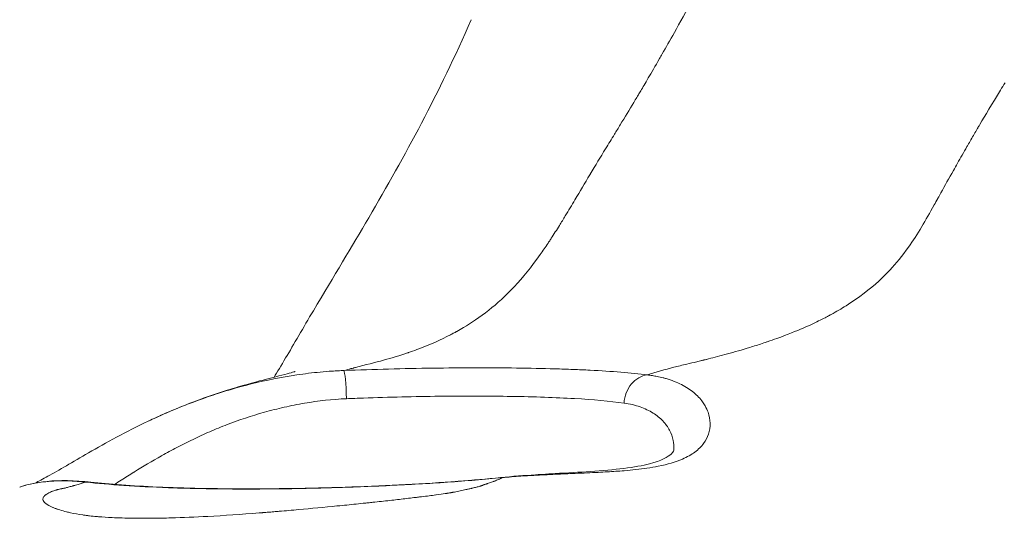
# Model space of a CAD drawing. Extents: x -28 to 12572, y 4 to 8914.
# Drawn here: x 3111 to 3164, y 3202 to 3229 of the extents above; entities that cross this region are included whole.
import ezdxf

# ---------------------------------------------------------------- set-up
doc = ezdxf.new("R2010")
doc.units = 0
doc.header["$MEASUREMENT"] = 0
doc.layers.add('外形線', color=7, linetype='CONTINUOUS', lineweight=18)

msp = doc.modelspace()

# ---------------------------------------------------------------- linework, layer by layer
at = {"layer": '外形線', "extrusion": (0, 1, 0)}
msp.add_line((3139.307, 3204.671), (3139.303, 3204.671), dxfattribs=at)
at = {"layer": '外形線'}
for centre, major_axis, ratio, start_param, end_param in [((3128.865, 3208.74), (-0.063, 1.586), 0.055098, -1.538037, -0.094039), ((3129.957, 3206.934), (16.814, 0.619), 0.112922, 1.572594, 1.626574), ((3137.431, 3202.958), (-0.159, 1.58), 0.410295, -0.134408, 0.000001), ((3114.947, 3202.714), (0.183, 1.577), 0.814005, 0.000423, 0.190779), ((3114.947, 3202.714), (0.183, 1.577), 0.814005, 0, 0.000423)]:
    msp.add_ellipse(centre, major_axis=major_axis, ratio=ratio, start_param=start_param, end_param=end_param, dxfattribs=at)
at = {"layer": '外形線', "extrusion": (1.22465e-16, 0, -1)}
msp.add_ellipse((3139.152, 3204.936), major_axis=(0.232, -0.25), ratio=0.417831, start_param=0.466078, end_param=0.514849, dxfattribs=at)
at = {"layer": '外形線'}
for points in [[(3147.655, 3230.384), (3147.292, 3229.711), (3146.958, 3229.11), (3146.656, 3228.575)], [(3146.656, 3228.575), (3146.417, 3228.15), (3146.199, 3227.767), (3146.002, 3227.423)], [(3146.002, 3227.423), (3145.951, 3227.334), (3145.901, 3227.247), (3145.853, 3227.163)], [(3145.853, 3227.163), (3145.619, 3226.756), (3145.418, 3226.411), (3145.25, 3226.123)], [(3145.25, 3226.123), (3145.082, 3225.836), (3144.947, 3225.606), (3144.844, 3225.43)], [(3164.274, 3225.463), (3164.353, 3225.593), (3164.435, 3225.727), (3164.519, 3225.865)], [(3144.844, 3225.43), (3144.792, 3225.343), (3144.748, 3225.268), (3144.712, 3225.208)], [(3163.162, 3223.614), (3163.447, 3224.093), (3163.812, 3224.702), (3164.274, 3225.463)], [(3144.461, 3224.79), (3144.231, 3224.409), (3143.987, 3224.007), (3143.732, 3223.589)], [(3144.631, 3225.073), (3144.575, 3224.98), (3144.519, 3224.886), (3144.461, 3224.79)], [(3144.673, 3225.142), (3144.659, 3225.119), (3144.645, 3225.096), (3144.631, 3225.073)], [(3144.677, 3225.15), (3144.676, 3225.148), (3144.676, 3225.148), (3144.673, 3225.142)], [(3144.68, 3225.155), (3144.679, 3225.153), (3144.678, 3225.151), (3144.677, 3225.15)], [(3144.686, 3225.165), (3144.684, 3225.161), (3144.682, 3225.158), (3144.68, 3225.155)], [(3144.712, 3225.208), (3144.703, 3225.193), (3144.694, 3225.178), (3144.686, 3225.165)], [(3143.732, 3223.589), (3143.63, 3223.421), (3143.526, 3223.251), (3143.421, 3223.079)], [(3162.855, 3223.088), (3162.908, 3223.181), (3162.963, 3223.274), (3163.017, 3223.368)], [(3163.017, 3223.368), (3163.022, 3223.375), (3163.026, 3223.383), (3163.029, 3223.387)], [(3163.029, 3223.387), (3163.033, 3223.395), (3163.038, 3223.403), (3163.043, 3223.412)], [(3163.043, 3223.412), (3163.053, 3223.428), (3163.062, 3223.445), (3163.072, 3223.462)], [(3163.072, 3223.462), (3163.101, 3223.511), (3163.131, 3223.561), (3163.162, 3223.614)], [(3143.421, 3223.079), (3143.263, 3222.822), (3143.103, 3222.559), (3142.94, 3222.293)], [(3162.507, 3222.487), (3162.621, 3222.686), (3162.737, 3222.885), (3162.855, 3223.088)], [(3142.94, 3222.293), (3142.669, 3221.848), (3142.393, 3221.393), (3142.117, 3220.933)], [(3161.949, 3221.515), (3162.118, 3221.811), (3162.286, 3222.105), (3162.463, 3222.412)], [(3162.463, 3222.412), (3162.478, 3222.437), (3162.492, 3222.462), (3162.507, 3222.487)], [(3161.055, 3219.916), (3161.27, 3220.303), (3161.493, 3220.704), (3161.727, 3221.121)], [(3161.727, 3221.121), (3161.799, 3221.249), (3161.874, 3221.382), (3161.949, 3221.515)], [(3142.09, 3220.887), (3141.823, 3220.442), (3141.557, 3219.992), (3141.289, 3219.542)], [(3142.117, 3220.933), (3142.108, 3220.918), (3142.099, 3220.902), (3142.09, 3220.887)], [(3141.289, 3219.542), (3141.116, 3219.253), (3140.943, 3218.964), (3140.767, 3218.675)], [(3160.693, 3219.263), (3160.755, 3219.374), (3160.819, 3219.489), (3160.883, 3219.606)], [(3160.896, 3219.628), (3160.949, 3219.723), (3161.002, 3219.819), (3161.055, 3219.916)], [(3160.022, 3218.095), (3160.235, 3218.45), (3160.455, 3218.837), (3160.693, 3219.263)], [(3140.767, 3218.675), (3140.66, 3218.5), (3140.553, 3218.324), (3140.444, 3218.149)], [(3140.444, 3218.149), (3140.3, 3217.918), (3140.155, 3217.688), (3140.006, 3217.46)], [(3159.307, 3216.989), (3159.54, 3217.319), (3159.776, 3217.685), (3160.022, 3218.095)], [(3139.893, 3217.289), (3139.884, 3217.274), (3139.875, 3217.26), (3139.864, 3217.245)], [(3140.006, 3217.46), (3139.969, 3217.403), (3139.931, 3217.346), (3139.893, 3217.289)], [(3139.834, 3217.199), (3139.692, 3216.985), (3139.553, 3216.782), (3139.415, 3216.589)], [(3139.864, 3217.245), (3139.854, 3217.229), (3139.844, 3217.214), (3139.834, 3217.199)], [(3158.307, 3215.756), (3158.628, 3216.1), (3158.965, 3216.504), (3159.307, 3216.989)], [(3139.415, 3216.589), (3138.932, 3215.908), (3138.47, 3215.34), (3138.016, 3214.855)], [(3158.068, 3215.507), (3158.134, 3215.573), (3158.197, 3215.638), (3158.259, 3215.704)], [(3158.259, 3215.704), (3158.274, 3215.72), (3158.291, 3215.738), (3158.307, 3215.756)], [(3155.934, 3213.819), (3156.644, 3214.265), (3157.219, 3214.713), (3157.699, 3215.153)], [(3157.699, 3215.153), (3157.829, 3215.271), (3157.952, 3215.39), (3158.068, 3215.507)], [(3138.016, 3214.855), (3137.542, 3214.349), (3137.077, 3213.931), (3136.633, 3213.581)], [(3136.633, 3213.581), (3136.142, 3213.193), (3135.677, 3212.887), (3135.265, 3212.64)], [(3155.122, 3213.344), (3155.411, 3213.502), (3155.681, 3213.661), (3155.934, 3213.819)], [(3152.194, 3212.052), (3153.343, 3212.467), (3154.075, 3212.809), (3154.54, 3213.041)], [(3154.54, 3213.041), (3154.798, 3213.169), (3154.972, 3213.263), (3155.074, 3213.318)], [(3155.074, 3213.318), (3155.078, 3213.32), (3155.105, 3213.335), (3155.122, 3213.344)], [(3135.265, 3212.64), (3135.138, 3212.565), (3135.016, 3212.495), (3134.901, 3212.43)], [(3134.571, 3212.253), (3134.051, 3211.982), (3133.48, 3211.727), (3132.845, 3211.486)], [(3134.764, 3212.355), (3134.701, 3212.321), (3134.636, 3212.287), (3134.571, 3212.253)], [(3134.859, 3212.407), (3134.827, 3212.39), (3134.796, 3212.372), (3134.764, 3212.355)], [(3134.881, 3212.419), (3134.874, 3212.415), (3134.866, 3212.411), (3134.859, 3212.407)], [(3134.901, 3212.43), (3134.894, 3212.427), (3134.887, 3212.423), (3134.881, 3212.419)], [(3151.669, 3211.868), (3151.853, 3211.93), (3152.028, 3211.992), (3152.194, 3212.052)], [(3132.845, 3211.486), (3132.703, 3211.432), (3132.558, 3211.378), (3132.41, 3211.326)], [(3149.385, 3211.177), (3149.756, 3211.277), (3150.157, 3211.39), (3150.581, 3211.518)], [(3150.581, 3211.518), (3150.793, 3211.583), (3151.011, 3211.651), (3151.233, 3211.723)], [(3132.239, 3211.266), (3131.454, 3211.001), (3130.529, 3210.763), (3129.432, 3210.482)], [(3132.265, 3211.275), (3132.256, 3211.272), (3132.248, 3211.269), (3132.239, 3211.266)], [(3132.295, 3211.285), (3132.284, 3211.282), (3132.273, 3211.278), (3132.265, 3211.275)], [(3132.41, 3211.326), (3132.372, 3211.312), (3132.333, 3211.299), (3132.295, 3211.285)], [(3148.229, 3210.88), (3148.238, 3210.882), (3148.247, 3210.884), (3148.256, 3210.887)], [(3148.256, 3210.887), (3148.293, 3210.896), (3148.331, 3210.905), (3148.369, 3210.914)], [(3148.369, 3210.914), (3148.377, 3210.916), (3148.385, 3210.918), (3148.393, 3210.92)], [(3148.393, 3210.92), (3148.691, 3210.994), (3149.023, 3211.079), (3149.385, 3211.177)], [(3129.187, 3210.419), (3129.062, 3210.387), (3128.936, 3210.354), (3128.811, 3210.32)], [(3129.322, 3210.454), (3129.277, 3210.442), (3129.232, 3210.431), (3129.187, 3210.419)], [(3129.36, 3210.464), (3129.348, 3210.461), (3129.335, 3210.457), (3129.322, 3210.454)], [(3129.432, 3210.482), (3129.408, 3210.476), (3129.384, 3210.47), (3129.36, 3210.464)], [(3145.199, 3210.081), (3145.666, 3210.241), (3146.142, 3210.372), (3146.622, 3210.492)], [(3146.622, 3210.492), (3146.859, 3210.552), (3147.094, 3210.608), (3147.329, 3210.664)], [(3147.329, 3210.664), (3147.508, 3210.707), (3147.686, 3210.749), (3147.864, 3210.792)], [(3147.864, 3210.792), (3147.953, 3210.813), (3148.041, 3210.834), (3148.13, 3210.856)], [(3148.13, 3210.856), (3148.152, 3210.861), (3148.174, 3210.866), (3148.196, 3210.872)], [(3148.196, 3210.872), (3148.202, 3210.873), (3148.207, 3210.875), (3148.213, 3210.876)], [(3148.213, 3210.876), (3148.218, 3210.877), (3148.224, 3210.879), (3148.229, 3210.88)], [(3123.799, 3209.592), (3124.599, 3209.791), (3125.428, 3209.959), (3126.265, 3210.082)], [(3128.168, 3210.287), (3128.275, 3210.294), (3128.382, 3210.3), (3128.489, 3210.306)], [(3128.489, 3210.306), (3128.596, 3210.311), (3128.705, 3210.316), (3128.811, 3210.32)], [(3145.199, 3210.081), (3145.29, 3210.071), (3145.381, 3210.058), (3145.469, 3210.044)], [(3145.469, 3210.044), (3145.558, 3210.03), (3145.644, 3210.015), (3145.728, 3209.998)], [(3145.728, 3209.998), (3145.837, 3209.977), (3145.942, 3209.953), (3146.045, 3209.927)], [(3146.045, 3209.927), (3146.101, 3209.912), (3146.157, 3209.897), (3146.212, 3209.882)], [(3146.212, 3209.882), (3146.518, 3209.793), (3146.796, 3209.683), (3147.045, 3209.556)], [(3121.993, 3209.078), (3122.576, 3209.265), (3123.179, 3209.438), (3123.799, 3209.592)], [(3147.045, 3209.556), (3147.294, 3209.429), (3147.516, 3209.284), (3147.706, 3209.126)], [(3119.358, 3208.089), (3120.043, 3208.383), (3120.754, 3208.659), (3121.493, 3208.912)], [(3121.493, 3208.912), (3121.658, 3208.968), (3121.825, 3209.024), (3121.993, 3209.078)], [(3128.95, 3208.796), (3128.181, 3208.762), (3127.426, 3208.678), (3126.684, 3208.553)], [(3147.706, 3209.126), (3147.896, 3208.968), (3148.055, 3208.798), (3148.182, 3208.62)], [(3125.58, 3208.335), (3125.217, 3208.253), (3124.862, 3208.162), (3124.515, 3208.065)], [(3126.684, 3208.553), (3126.312, 3208.49), (3125.942, 3208.417), (3125.58, 3208.335)], [(3148.182, 3208.62), (3148.232, 3208.55), (3148.277, 3208.478), (3148.318, 3208.406)], [(3148.318, 3208.406), (3148.381, 3208.293), (3148.434, 3208.178), (3148.475, 3208.061)], [(3118.353, 3207.637), (3118.63, 3207.767), (3118.915, 3207.896), (3119.204, 3208.022)], [(3119.204, 3208.022), (3119.255, 3208.044), (3119.307, 3208.067), (3119.358, 3208.089)], [(3124.515, 3208.065), (3123.818, 3207.869), (3123.15, 3207.645), (3122.508, 3207.399)], [(3148.475, 3208.061), (3148.543, 3207.869), (3148.58, 3207.671), (3148.586, 3207.477)], [(3118.227, 3207.577), (3118.269, 3207.597), (3118.311, 3207.617), (3118.353, 3207.637)], [(3122.508, 3207.399), (3122.186, 3207.275), (3121.87, 3207.146), (3121.561, 3207.012)], [(3148.586, 3207.477), (3148.592, 3207.272), (3148.562, 3207.07), (3148.499, 3206.878)], [(3121.561, 3207.012), (3121.254, 3206.879), (3120.952, 3206.742), (3120.656, 3206.6)], [(3148.499, 3206.878), (3148.442, 3206.704), (3148.356, 3206.537), (3148.239, 3206.379)], [(3119.78, 3206.159), (3119.505, 3206.015), (3119.238, 3205.869), (3118.978, 3205.723)], [(3120.656, 3206.6), (3120.356, 3206.455), (3120.063, 3206.308), (3119.78, 3206.159)], [(3148.03, 3206.138), (3147.951, 3206.061), (3147.864, 3205.986), (3147.768, 3205.915)], [(3148.239, 3206.379), (3148.178, 3206.296), (3148.108, 3206.216), (3148.03, 3206.138)], [(3118.96, 3205.713), (3118.44, 3205.42), (3117.951, 3205.127), (3117.49, 3204.842)], [(3118.978, 3205.723), (3118.972, 3205.72), (3118.966, 3205.717), (3118.96, 3205.713)], [(3147.768, 3205.915), (3147.576, 3205.772), (3147.35, 3205.645), (3147.094, 3205.534)], [(3145.176, 3205.043), (3144.792, 3204.988), (3144.377, 3204.944), (3143.938, 3204.908)], [(3145.79, 3205.148), (3145.595, 3205.109), (3145.39, 3205.074), (3145.176, 3205.043)], [(3147.094, 3205.534), (3146.724, 3205.374), (3146.291, 3205.247), (3145.79, 3205.148)], [(3117.463, 3204.825), (3117.228, 3204.68), (3117.001, 3204.537), (3116.782, 3204.398)], [(3117.49, 3204.842), (3117.481, 3204.836), (3117.472, 3204.83), (3117.463, 3204.825)], [(3137.361, 3204.532), (3136.397, 3204.436), (3135.409, 3204.356), (3134.4, 3204.287)], [(3137.159, 3204.435), (3137.229, 3204.466), (3137.296, 3204.498), (3137.361, 3204.532)], [(3137.273, 3204.537), (3137.918, 3204.602), (3138.549, 3204.65), (3139.16, 3204.687)], [(3138.357, 3204.613), (3138.029, 3204.59), (3137.697, 3204.563), (3137.361, 3204.532)], [(3138.844, 3204.644), (3138.683, 3204.635), (3138.52, 3204.624), (3138.357, 3204.613)], [(3139.168, 3204.687), (3139.165, 3204.687), (3139.163, 3204.687), (3139.16, 3204.686)], [(3139.303, 3204.671), (3139.258, 3204.683), (3139.213, 3204.689), (3139.168, 3204.687)], [(3139.307, 3204.671), (3139.264, 3204.684), (3139.219, 3204.689), (3139.176, 3204.687)], [(3139.307, 3204.671), (3139.31, 3204.671), (3139.312, 3204.671), (3139.315, 3204.67)], [(3139.337, 3204.67), (3139.327, 3204.67), (3139.317, 3204.671), (3139.307, 3204.671)], [(3139.315, 3204.67), (3139.315, 3204.67), (3139.314, 3204.67), (3139.313, 3204.669)], [(3139.786, 3204.693), (3139.647, 3204.686), (3139.504, 3204.678), (3139.364, 3204.671)], [(3140.201, 3204.713), (3140.064, 3204.707), (3139.926, 3204.7), (3139.786, 3204.693)], [(3141.011, 3204.75), (3140.746, 3204.738), (3140.476, 3204.726), (3140.201, 3204.713)], [(3143.037, 3204.846), (3142.875, 3204.837), (3142.71, 3204.828), (3142.543, 3204.819)], [(3143.938, 3204.908), (3143.649, 3204.885), (3143.348, 3204.864), (3143.037, 3204.846)], [(3111.508, 3204.088), (3111.428, 3204.064), (3111.357, 3204.04), (3111.293, 3204.016)], [(3111.871, 3204.182), (3111.735, 3204.152), (3111.614, 3204.12), (3111.508, 3204.088)], [(3112.2, 3204.246), (3112.083, 3204.226), (3111.973, 3204.205), (3111.871, 3204.182)], [(3112.095, 3204.227), (3112.095, 3204.227), (3112.095, 3204.227), (3112.095, 3204.227)], [(3112.321, 3204.265), (3112.28, 3204.259), (3112.239, 3204.252), (3112.2, 3204.246)], [(3113.451, 3204.356), (3113.024, 3204.348), (3112.647, 3204.314), (3112.321, 3204.265)], [(3114.126, 3204.347), (3113.889, 3204.358), (3113.664, 3204.36), (3113.451, 3204.356)], [(3113.741, 3203.973), (3113.736, 3203.972), (3113.731, 3203.971), (3113.726, 3203.97)], [(3113.92, 3204.018), (3113.854, 3204.001), (3113.795, 3203.986), (3113.741, 3203.973)], [(3114.136, 3204.077), (3114.058, 3204.055), (3113.986, 3204.035), (3113.92, 3204.018)], [(3114.492, 3204.326), (3114.367, 3204.335), (3114.245, 3204.342), (3114.126, 3204.347)], [(3114.153, 3204.082), (3114.147, 3204.08), (3114.142, 3204.079), (3114.136, 3204.077)], [(3114.161, 3204.084), (3114.158, 3204.084), (3114.156, 3204.083), (3114.153, 3204.082)], [(3114.166, 3204.086), (3114.164, 3204.085), (3114.162, 3204.085), (3114.161, 3204.084)], [(3114.195, 3204.094), (3114.185, 3204.091), (3114.177, 3204.089), (3114.166, 3204.086)], [(3114.237, 3204.106), (3114.223, 3204.102), (3114.209, 3204.098), (3114.195, 3204.094)], [(3114.311, 3204.128), (3114.286, 3204.12), (3114.262, 3204.113), (3114.237, 3204.106)], [(3114.456, 3204.17), (3114.408, 3204.156), (3114.36, 3204.142), (3114.311, 3204.128)], [(3114.873, 3204.291), (3114.738, 3204.252), (3114.6, 3204.212), (3114.456, 3204.17)], [(3114.681, 3204.311), (3114.617, 3204.316), (3114.554, 3204.321), (3114.492, 3204.326)], [(3114.753, 3204.304), (3114.729, 3204.306), (3114.705, 3204.309), (3114.681, 3204.311)], [(3114.874, 3204.291), (3114.834, 3204.296), (3114.793, 3204.3), (3114.753, 3204.304)], [(3116.92, 3204.111), (3116.179, 3204.161), (3115.5, 3204.22), (3114.883, 3204.291)], [(3116.782, 3204.398), (3116.659, 3204.32), (3116.538, 3204.243), (3116.419, 3204.167)], [(3128.138, 3203.987), (3127.616, 3203.971), (3127.096, 3203.958), (3126.577, 3203.948)], [(3131.278, 3204.108), (3130.225, 3204.057), (3129.178, 3204.017), (3128.138, 3203.987)], [(3131.291, 3204.108), (3131.287, 3204.108), (3131.283, 3204.108), (3131.278, 3204.108)], [(3132.85, 3204.19), (3132.336, 3204.16), (3131.815, 3204.133), (3131.291, 3204.108)], [(3132.864, 3204.191), (3132.859, 3204.19), (3132.855, 3204.19), (3132.85, 3204.19)], [(3134.388, 3204.286), (3133.886, 3204.252), (3133.377, 3204.22), (3132.864, 3204.191)], [(3134.4, 3204.287), (3134.396, 3204.287), (3134.392, 3204.287), (3134.388, 3204.286)], [(3135.753, 3203.966), (3135.79, 3203.975), (3135.826, 3203.983), (3135.86, 3203.992)], [(3135.86, 3203.992), (3135.932, 3204.01), (3135.996, 3204.026), (3136.054, 3204.042)], [(3136.054, 3204.042), (3136.089, 3204.051), (3136.121, 3204.06), (3136.15, 3204.069)], [(3136.15, 3204.069), (3136.17, 3204.074), (3136.188, 3204.08), (3136.206, 3204.085)], [(3136.206, 3204.085), (3136.217, 3204.088), (3136.227, 3204.092), (3136.237, 3204.095)], [(3136.237, 3204.095), (3136.24, 3204.096), (3136.241, 3204.096), (3136.243, 3204.097)], [(3136.243, 3204.097), (3136.245, 3204.097), (3136.246, 3204.098), (3136.248, 3204.098)], [(3136.248, 3204.098), (3136.252, 3204.1), (3136.255, 3204.101), (3136.258, 3204.102)], [(3136.258, 3204.102), (3136.271, 3204.106), (3136.283, 3204.11), (3136.292, 3204.114)], [(3136.292, 3204.114), (3136.301, 3204.117), (3136.309, 3204.12), (3136.314, 3204.123)], [(3136.314, 3204.123), (3136.317, 3204.124), (3136.319, 3204.126), (3136.321, 3204.127)], [(3136.321, 3204.127), (3136.323, 3204.128), (3136.324, 3204.129), (3136.326, 3204.13)], [(3136.326, 3204.13), (3136.328, 3204.132), (3136.332, 3204.134), (3136.33, 3204.134)], [(3136.33, 3204.134), (3136.33, 3204.134), (3136.343, 3204.138), (3136.346, 3204.139)], [(3136.346, 3204.139), (3136.352, 3204.141), (3136.355, 3204.142), (3136.36, 3204.144)], [(3136.36, 3204.144), (3136.368, 3204.147), (3136.377, 3204.15), (3136.388, 3204.153)], [(3136.388, 3204.153), (3136.39, 3204.154), (3136.391, 3204.154), (3136.392, 3204.155)], [(3136.392, 3204.155), (3136.408, 3204.16), (3136.426, 3204.166), (3136.447, 3204.173)], [(3136.447, 3204.173), (3136.451, 3204.174), (3136.455, 3204.175), (3136.459, 3204.176)], [(3136.459, 3204.176), (3136.472, 3204.18), (3136.483, 3204.184), (3136.495, 3204.188)], [(3136.495, 3204.188), (3136.507, 3204.191), (3136.519, 3204.195), (3136.531, 3204.199)], [(3136.531, 3204.199), (3136.543, 3204.203), (3136.555, 3204.207), (3136.566, 3204.21)], [(3136.566, 3204.21), (3136.602, 3204.222), (3136.637, 3204.234), (3136.672, 3204.246)], [(3136.672, 3204.246), (3136.71, 3204.259), (3136.748, 3204.272), (3136.785, 3204.285)], [(3136.785, 3204.285), (3136.816, 3204.296), (3136.845, 3204.307), (3136.875, 3204.319)], [(3136.875, 3204.319), (3136.886, 3204.323), (3136.897, 3204.327), (3136.908, 3204.331)], [(3136.908, 3204.331), (3136.913, 3204.333), (3136.918, 3204.335), (3136.922, 3204.337)], [(3136.922, 3204.337), (3136.927, 3204.338), (3136.932, 3204.34), (3136.937, 3204.342)], [(3136.937, 3204.342), (3137.013, 3204.372), (3137.088, 3204.403), (3137.159, 3204.435)], [(3112.588, 3203.491), (3112.574, 3203.471), (3112.563, 3203.45), (3112.556, 3203.429)], [(3112.606, 3203.514), (3112.599, 3203.506), (3112.594, 3203.499), (3112.588, 3203.491)], [(3112.613, 3203.522), (3112.61, 3203.519), (3112.608, 3203.517), (3112.606, 3203.514)], [(3112.627, 3203.538), (3112.622, 3203.532), (3112.617, 3203.527), (3112.613, 3203.522)], [(3112.635, 3203.545), (3112.632, 3203.543), (3112.63, 3203.54), (3112.627, 3203.538)], [(3112.678, 3203.584), (3112.664, 3203.573), (3112.652, 3203.562), (3112.64, 3203.55)], [(3112.705, 3203.606), (3112.696, 3203.599), (3112.687, 3203.591), (3112.678, 3203.584)], [(3112.759, 3203.644), (3112.74, 3203.631), (3112.722, 3203.619), (3112.705, 3203.606)], [(3112.868, 3203.708), (3112.829, 3203.687), (3112.793, 3203.666), (3112.759, 3203.644)], [(3113.073, 3203.798), (3112.998, 3203.77), (3112.93, 3203.74), (3112.868, 3203.708)], [(3113.085, 3203.802), (3113.081, 3203.801), (3113.077, 3203.799), (3113.073, 3203.798)], [(3113.191, 3203.839), (3113.154, 3203.827), (3113.119, 3203.815), (3113.085, 3203.802)], [(3113.253, 3203.858), (3113.232, 3203.852), (3113.211, 3203.845), (3113.191, 3203.839)], [(3113.285, 3203.868), (3113.274, 3203.865), (3113.264, 3203.862), (3113.253, 3203.858)], [(3113.306, 3203.874), (3113.3, 3203.872), (3113.296, 3203.871), (3113.285, 3203.868)], [(3113.34, 3203.883), (3113.329, 3203.88), (3113.317, 3203.877), (3113.306, 3203.874)], [(3113.551, 3203.934), (3113.481, 3203.919), (3113.412, 3203.903), (3113.34, 3203.883)], [(3113.573, 3203.938), (3113.566, 3203.937), (3113.558, 3203.935), (3113.551, 3203.934)], [(3113.606, 3203.945), (3113.594, 3203.942), (3113.584, 3203.94), (3113.573, 3203.938)], [(3113.644, 3203.952), (3113.631, 3203.949), (3113.619, 3203.947), (3113.606, 3203.945)], [(3113.726, 3203.97), (3113.697, 3203.963), (3113.67, 3203.957), (3113.644, 3203.952)], [(3122.067, 3203.925), (3121.592, 3203.93), (3121.126, 3203.938), (3120.669, 3203.949)], [(3132.199, 3203.405), (3132.331, 3203.42), (3132.461, 3203.436), (3132.588, 3203.451)], [(3132.588, 3203.451), (3132.617, 3203.454), (3132.644, 3203.457), (3132.673, 3203.461)], [(3132.673, 3203.461), (3132.708, 3203.465), (3132.744, 3203.469), (3132.785, 3203.474)], [(3132.785, 3203.474), (3132.861, 3203.484), (3132.934, 3203.493), (3133.006, 3203.501)], [(3133.006, 3203.501), (3133.292, 3203.536), (3133.548, 3203.569), (3133.774, 3203.599)], [(3133.774, 3203.599), (3133.78, 3203.6), (3133.786, 3203.601), (3133.792, 3203.602)], [(3133.792, 3203.602), (3133.976, 3203.626), (3134.139, 3203.65), (3134.282, 3203.671)], [(3134.282, 3203.671), (3134.309, 3203.675), (3134.335, 3203.679), (3134.361, 3203.683)], [(3134.361, 3203.683), (3134.373, 3203.685), (3134.385, 3203.687), (3134.397, 3203.689)], [(3134.397, 3203.689), (3134.435, 3203.695), (3134.472, 3203.701), (3134.507, 3203.707)], [(3134.507, 3203.707), (3134.534, 3203.711), (3134.56, 3203.716), (3134.585, 3203.72)], [(3134.585, 3203.72), (3134.595, 3203.722), (3134.605, 3203.723), (3134.614, 3203.725)], [(3134.614, 3203.725), (3134.636, 3203.729), (3134.658, 3203.733), (3134.68, 3203.737)], [(3134.68, 3203.737), (3134.692, 3203.739), (3134.705, 3203.741), (3134.717, 3203.743)], [(3134.717, 3203.743), (3134.736, 3203.747), (3134.755, 3203.751), (3134.775, 3203.754)], [(3134.775, 3203.754), (3134.878, 3203.774), (3134.983, 3203.795), (3135.089, 3203.817)], [(3135.089, 3203.817), (3135.19, 3203.838), (3135.293, 3203.86), (3135.399, 3203.884)], [(3135.399, 3203.884), (3135.454, 3203.896), (3135.509, 3203.908), (3135.564, 3203.921)], [(3135.564, 3203.921), (3135.598, 3203.929), (3135.633, 3203.937), (3135.667, 3203.945)], [(3135.667, 3203.945), (3135.685, 3203.949), (3135.702, 3203.954), (3135.72, 3203.958)], [(3135.72, 3203.958), (3135.724, 3203.959), (3135.729, 3203.96), (3135.731, 3203.961)], [(3135.731, 3203.961), (3135.734, 3203.961), (3135.736, 3203.962), (3135.739, 3203.962)], [(3135.739, 3203.962), (3135.744, 3203.963), (3135.748, 3203.965), (3135.753, 3203.966)], [(3112.556, 3203.429), (3112.547, 3203.402), (3112.544, 3203.374), (3112.549, 3203.346)], [(3112.549, 3203.346), (3112.571, 3203.206), (3112.746, 3203.065), (3113.088, 3202.923)], [(3113.088, 3202.923), (3113.092, 3202.921), (3113.096, 3202.919), (3113.1, 3202.918)], [(3113.1, 3202.918), (3113.148, 3202.898), (3113.199, 3202.878), (3113.252, 3202.859)], [(3126.355, 3202.804), (3127.049, 3202.866), (3127.741, 3202.932), (3128.431, 3203.001)], [(3128.431, 3203.001), (3128.439, 3203.002), (3128.447, 3203.002), (3128.455, 3203.003)], [(3128.455, 3203.003), (3128.792, 3203.037), (3129.129, 3203.071), (3129.466, 3203.106)], [(3129.466, 3203.106), (3129.638, 3203.124), (3129.811, 3203.142), (3129.983, 3203.16)], [(3129.983, 3203.16), (3130.069, 3203.169), (3130.155, 3203.178), (3130.241, 3203.187)], [(3130.241, 3203.187), (3130.285, 3203.192), (3130.329, 3203.197), (3130.368, 3203.201)], [(3130.368, 3203.201), (3130.407, 3203.205), (3130.445, 3203.209), (3130.483, 3203.213)], [(3130.483, 3203.213), (3130.799, 3203.247), (3131.103, 3203.28), (3131.396, 3203.313)], [(3131.396, 3203.313), (3131.673, 3203.344), (3131.941, 3203.375), (3132.199, 3203.405)], [(3113.252, 3202.859), (3113.267, 3202.853), (3113.282, 3202.848), (3113.297, 3202.843)], [(3113.297, 3202.843), (3113.304, 3202.84), (3113.312, 3202.837), (3113.319, 3202.835)], [(3113.343, 3202.826), (3113.384, 3202.812), (3113.426, 3202.798), (3113.469, 3202.785)], [(3113.469, 3202.785), (3113.579, 3202.75), (3113.696, 3202.718), (3113.818, 3202.687)], [(3113.818, 3202.687), (3113.889, 3202.669), (3113.961, 3202.652), (3114.036, 3202.636)], [(3113.905, 3202.666), (3113.905, 3202.666), (3113.905, 3202.666), (3113.905, 3202.666)], [(3114.036, 3202.636), (3114.241, 3202.591), (3114.461, 3202.552), (3114.697, 3202.517)], [(3114.697, 3202.517), (3114.759, 3202.509), (3114.821, 3202.5), (3114.884, 3202.492)], [(3114.884, 3202.492), (3114.943, 3202.484), (3115.002, 3202.477), (3115.063, 3202.47)], [(3115.063, 3202.47), (3115.188, 3202.456), (3115.322, 3202.442), (3115.461, 3202.43)], [(3115.461, 3202.43), (3115.489, 3202.428), (3115.518, 3202.425), (3115.547, 3202.423)], [(3115.547, 3202.423), (3115.777, 3202.404), (3116.022, 3202.388), (3116.283, 3202.375)], [(3119.478, 3202.357), (3120.104, 3202.374), (3120.763, 3202.402), (3121.46, 3202.44)], [(3121.46, 3202.44), (3122.323, 3202.486), (3123.247, 3202.549), (3124.224, 3202.625)], [(3124.224, 3202.625), (3124.28, 3202.629), (3124.335, 3202.634), (3124.391, 3202.638)], [(3124.391, 3202.638), (3124.404, 3202.639), (3124.418, 3202.64), (3124.429, 3202.641)], [(3124.429, 3202.641), (3124.44, 3202.642), (3124.451, 3202.643), (3124.462, 3202.644)], [(3124.462, 3202.644), (3124.484, 3202.646), (3124.506, 3202.647), (3124.528, 3202.649)], [(3124.528, 3202.649), (3124.615, 3202.656), (3124.702, 3202.663), (3124.789, 3202.67)], [(3124.789, 3202.67), (3124.889, 3202.678), (3124.988, 3202.686), (3125.087, 3202.695)], [(3125.087, 3202.695), (3125.162, 3202.701), (3125.237, 3202.707), (3125.312, 3202.713)], [(3125.312, 3202.713), (3125.661, 3202.743), (3126.008, 3202.773), (3126.355, 3202.804)], [(3116.283, 3202.375), (3116.631, 3202.358), (3117.008, 3202.346), (3117.412, 3202.34)], [(3117.412, 3202.34), (3117.505, 3202.339), (3117.599, 3202.338), (3117.695, 3202.337)], [(3117.695, 3202.337), (3117.743, 3202.337), (3117.791, 3202.337), (3117.84, 3202.337)], [(3117.84, 3202.337), (3117.864, 3202.336), (3117.888, 3202.336), (3117.912, 3202.336)], [(3117.912, 3202.336), (3117.925, 3202.336), (3117.934, 3202.336), (3117.944, 3202.336)], [(3117.944, 3202.336), (3117.954, 3202.336), (3117.964, 3202.336), (3117.974, 3202.336)], [(3117.974, 3202.336), (3118.133, 3202.336), (3118.294, 3202.337), (3118.459, 3202.338)], [(3118.459, 3202.338), (3118.787, 3202.341), (3119.127, 3202.348), (3119.478, 3202.357)]]:
    msp.add_open_spline(points, degree=3, dxfattribs=at)
for points, knots in [([(3125.033, 3209.957), (3125.206, 3210.235), (3125.415, 3210.58), (3126.093, 3211.73), (3126.619, 3212.645), (3128.284, 3215.449), (3129.232, 3216.996), (3132.106, 3221.925), (3133.952, 3225.295), (3135.681, 3229.268)], [4.71565, 4.71565, 4.71565, 4.71565, 4.996844, 4.996844, 5.492518, 5.492518, 6.533169, 6.533169, 8.745172, 8.745172, 8.745172, 8.745172]), ([(3160.883, 3219.606), (3160.886, 3219.61), (3160.889, 3219.616), (3160.891, 3219.619), (3160.893, 3219.622), (3160.894, 3219.625), (3160.896, 3219.628)], [0.73434313017, 0.73434313017, 0.73434313017, 0.73434313017, 0.73438416874, 0.73438416874, 0.73438416874, 0.73442520732, 0.73442520732, 0.73442520732, 0.73442520732]), ([(3151.233, 3211.723), (3151.345, 3211.759), (3151.457, 3211.796), (3151.57, 3211.834), (3151.599, 3211.844), (3151.627, 3211.853), (3151.656, 3211.863)], [0.68583553, 0.68583553, 0.68583553, 0.68583553, 0.687148765, 0.687148765, 0.687148765, 0.687477073, 0.687477073, 0.687477073, 0.687477073]), ([(3151.656, 3211.863), (3151.657, 3211.864), (3151.659, 3211.864), (3151.661, 3211.865), (3151.663, 3211.865), (3151.666, 3211.867), (3151.669, 3211.868)], [0.68747707319, 0.68747707319, 0.68747707319, 0.68747707319, 0.68749759248, 0.68749759248, 0.68749759248, 0.68751811177, 0.68751811177, 0.68751811177, 0.68751811177]), ([(3128.811, 3210.32), (3130.431, 3210.384), (3132.026, 3210.425), (3134.384, 3210.457), (3135.169, 3210.463), (3136.688, 3210.465), (3137.424, 3210.461), (3138.85, 3210.443), (3139.54, 3210.429), (3140.541, 3210.4), (3140.868, 3210.389), (3141.499, 3210.364), (3141.805, 3210.351), (3143.287, 3210.276), (3144.322, 3210.197), (3145.199, 3210.081)], [0, 0, 0, 0, 0.00479635, 0.00479635, 0.00719452, 0.00719452, 0.00959269, 0.00959269, 0.01199086, 0.01199086, 0.01318995, 0.01318995, 0.01438904, 0.01438904, 0.01918538, 0.01918538, 0.01918538, 0.01918538]), ([(3118.227, 3207.577), (3118.952, 3207.921), (3119.749, 3208.267), (3121.431, 3208.912), (3122.316, 3209.202), (3123.763, 3209.628), (3124.381, 3209.789), (3124.967, 3209.94), (3125.14, 3209.985), (3125.761, 3210.145), (3126.05, 3210.225), (3126.216, 3210.274), (3126.128, 3210.247), (3126.128, 3210.247)], [0.000455, 0.000455, 0.000455, 0.000455, 0.319271, 0.319271, 0.678458, 0.678458, 0.98475, 0.98475, 1.130556, 1.130556, 1.571457, 1.571457, 1.930081, 1.930081, 1.930081, 1.930081]), ([(3126.265, 3210.082), (3126.684, 3210.144), (3127.105, 3210.196), (3127.529, 3210.236), (3127.741, 3210.256), (3127.954, 3210.273), (3128.168, 3210.287)], [0.038298835, 0.038298835, 0.038298835, 0.038298835, 0.039575465, 0.039575465, 0.039575465, 0.04021378, 0.04021378, 0.04021378, 0.04021378]), ([(3143.938, 3208.56), (3143.951, 3208.75), (3143.993, 3208.939), (3144.129, 3209.29), (3144.224, 3209.452), (3144.453, 3209.729), (3144.588, 3209.844), (3144.881, 3210.011), (3145.04, 3210.063), (3145.199, 3210.081)], [0, 0, 0, 0, 0.25, 0.25, 0.5, 0.5, 0.75, 0.75, 1, 1, 1, 1]), ([(3143.938, 3208.56), (3143.17, 3208.668), (3142.274, 3208.745), (3140.749, 3208.832), (3140.209, 3208.856), (3139.066, 3208.895), (3138.474, 3208.91), (3137.254, 3208.931), (3136.625, 3208.936), (3135.654, 3208.939), (3135.325, 3208.939), (3134.659, 3208.936), (3134.32, 3208.933), (3132.626, 3208.915), (3131.251, 3208.883), (3129.857, 3208.832)], [0, 0, 0, 0, 0.00414105, 0.00414105, 0.00621157, 0.00621157, 0.00828209, 0.00828209, 0.01035261, 0.01035261, 0.01138787, 0.01138787, 0.01242314, 0.01242314, 0.01656418, 0.01656418, 0.01656418, 0.01656418]), ([(3146.631, 3206.068), (3146.637, 3206.225), (3146.624, 3206.384), (3146.553, 3206.729), (3146.488, 3206.914), (3146.302, 3207.268), (3146.182, 3207.436), (3145.886, 3207.75), (3145.709, 3207.895), (3145.3, 3208.152), (3145.066, 3208.265), (3144.544, 3208.446), (3144.255, 3208.515), (3143.938, 3208.56)], [0.01761174, 0.01761174, 0.01761174, 0.01761174, 0.01907744, 0.01907744, 0.02081176, 0.02081176, 0.02254607, 0.02254607, 0.02428038, 0.02428038, 0.0260147, 0.0260147, 0.02774901, 0.02774901, 0.02774901, 0.02774901]), ([(3112.12, 3204.24), (3112.317, 3204.338), (3112.55, 3204.46), (3113.404, 3204.931), (3114.158, 3205.379), (3115.955, 3206.412), (3117.039, 3207.012), (3118.227, 3207.577)], [0.818255, 0.818255, 0.818255, 0.818255, 1.007572, 1.007572, 1.436078, 1.436078, 1.908403, 1.908403, 1.908403, 1.908403]), ([(3139.174, 3204.687), (3139.175, 3204.687), (3139.177, 3204.687), (3139.185, 3204.688), (3139.193, 3204.688), (3139.209, 3204.689), (3139.217, 3204.69), (3139.252, 3204.692), (3139.278, 3204.694), (3139.38, 3204.7), (3139.457, 3204.705), (3139.763, 3204.724), (3139.989, 3204.738), (3140.879, 3204.79), (3141.516, 3204.825), (3143.429, 3204.953), (3144.566, 3205.081), (3145.952, 3205.446), (3146.324, 3205.667), (3146.637, 3205.956), (3146.629, 3205.999), (3146.631, 3206.068)], [0.000729, 0.000729, 0.000729, 0.000729, 0.001704, 0.001704, 0.004522, 0.004522, 0.007528, 0.007528, 0.016541, 0.016541, 0.043583, 0.043583, 0.124726, 0.124726, 0.368719, 0.368719, 0.912469, 0.912469, 1.367562, 1.367562, 1.839672, 1.839672, 1.839672, 1.839672]), ([(3115.13, 3204.291), (3116.117, 3204.177), (3117.359, 3204.088), (3120.201, 3203.962), (3121.851, 3203.928), (3125.383, 3203.927), (3127.318, 3203.963), (3131.168, 3204.1), (3133.134, 3204.202), (3135.763, 3204.397), (3136.531, 3204.463), (3137.273, 3204.537)], [0, 0, 0, 0, 0.532574, 0.532574, 1.086308, 1.086308, 1.662738, 1.662738, 2.242698, 2.242698, 2.488676, 2.488676, 2.488676, 2.488676]), ([(3139.313, 3204.669), (3139.233, 3204.665), (3139.154, 3204.661), (3139.074, 3204.657), (3138.998, 3204.653), (3138.921, 3204.649), (3138.844, 3204.644)], [-0.00000006, -0.00000006, -0.00000006, -0.00000006, 0.000269538, 0.000269538, 0.000269538, 0.0005274954, 0.0005274954, 0.0005274954, 0.0005274954]), ([(3139.364, 3204.671), (3139.364, 3204.671), (3139.364, 3204.671), (3139.355, 3204.67), (3139.346, 3204.67), (3139.337, 3204.67)], [-0.00000005989, -0.00000005989, -0.00000005989, -0.00000005989, 0, 0, 0.00002906268, 0.00002906268, 0.00002906268, 0.00002906268]), ([(3142.543, 3204.819), (3142.144, 3204.799), (3141.729, 3204.781), (3141.302, 3204.762), (3141.206, 3204.758), (3141.109, 3204.754), (3141.011, 3204.75)], [0.026696728, 0.026696728, 0.026696728, 0.026696728, 0.028253567, 0.028253567, 0.028253567, 0.028603641, 0.028603641, 0.028603641, 0.028603641]), ([(3111.293, 3204.016), (3111.685, 3204.163), (3112.155, 3204.269), (3113.42, 3204.395), (3114.262, 3204.392), (3115.13, 3204.291)], [0.0000523, 0.0000523, 0.0000523, 0.0000523, 0.420019, 0.420019, 0.8587317, 0.8587317, 0.8587317, 0.8587317]), ([(3120.669, 3203.949), (3120.213, 3203.96), (3119.763, 3203.973), (3119.329, 3203.989), (3118.463, 3204.02), (3117.661, 3204.061), (3116.92, 3204.111)], [0.017293862, 0.017293862, 0.017293862, 0.017293862, 0.018867872, 0.018867872, 0.018867872, 0.022013931, 0.022013931, 0.022013931, 0.022013931]), ([(3112.64, 3203.55), (3112.639, 3203.55), (3112.639, 3203.549), (3112.638, 3203.549), (3112.637, 3203.548), (3112.636, 3203.547), (3112.635, 3203.545)], [0.4686376564, 0.4686376564, 0.4686376564, 0.4686376564, 0.4687232958, 0.4687232958, 0.4687232958, 0.4688089353, 0.4688089353, 0.4688089353, 0.4688089353]), ([(3126.577, 3203.948), (3126.058, 3203.937), (3125.539, 3203.929), (3125.027, 3203.924), (3124.003, 3203.914), (3123.017, 3203.914), (3122.067, 3203.925)], [0.010998544, 0.010998544, 0.010998544, 0.010998544, 0.012572304, 0.012572304, 0.012572304, 0.015719911, 0.015719911, 0.015719911, 0.015719911]), ([(3113.319, 3202.835), (3113.323, 3202.833), (3113.327, 3202.832), (3113.331, 3202.831), (3113.335, 3202.829), (3113.338, 3202.828), (3113.343, 3202.826)], [0.4842240315, 0.4842240315, 0.4842240315, 0.4842240315, 0.4843096709, 0.4843096709, 0.4843096709, 0.4843953103, 0.4843953103, 0.4843953103, 0.4843953103])]:
    msp.add_open_spline(points, degree=3, knots=knots, dxfattribs=at)

doc.saveas('drawing.dxf')
